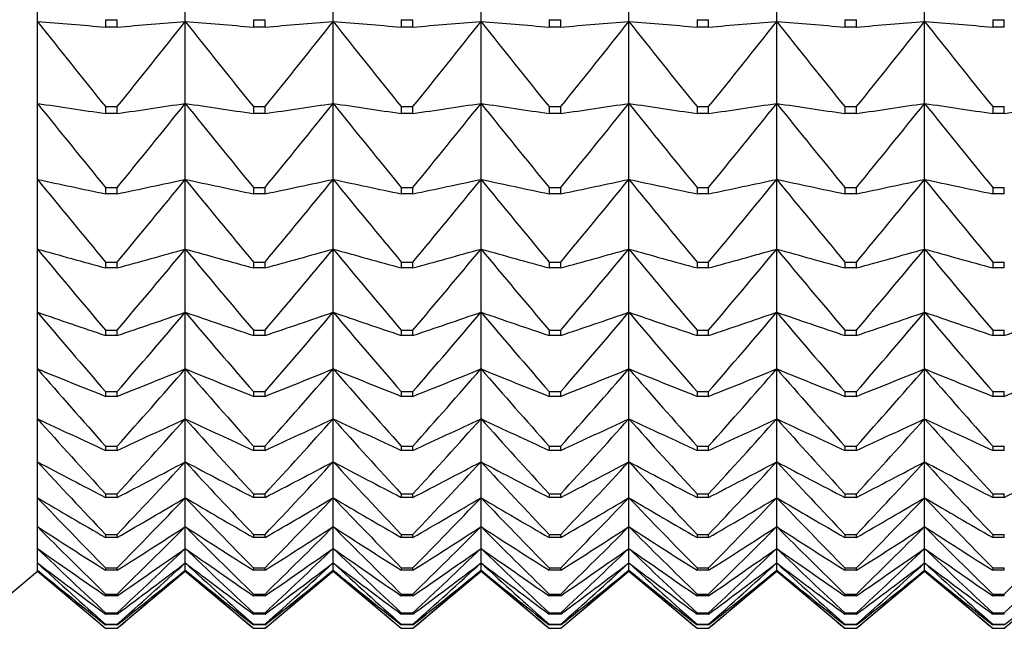
# Model space of a CAD drawing. Units: millimetres. Extents: x -18 to 856, y -35 to 1019.
# Drawn here: x 12 to 20, y 153 to 158 of the extents above; entities that cross this region are included whole.
import ezdxf

# ---------------------------------------------------------------- set-up
doc = ezdxf.new("R2010")
doc.units = ezdxf.units.MM
doc.layers.add('Default', color=7, linetype='Continuous')
doc.layers.add('DV3_Default', color=7, linetype='Continuous')

# ---------------------------------------------------------------- blocks, each defined once
blk = doc.blocks.new('SE2')
at = {"layer": 'DV3_Default', "color": 7}
for p, q in [((12.3504, 157.7649), (12.3504, 158.4184)), ((13.4504, 157.7649), (13.4504, 158.4184)), ((14.5504, 157.7649), (14.5504, 158.4184)), ((15.6504, 157.7649), (15.6504, 158.4184)), ((16.7504, 157.7649), (16.7504, 158.4184)), ((17.8504, 157.7649), (17.8504, 158.4184)), ((18.9504, 157.7649), (18.9504, 158.4184)), ((12.3504, 157.1549), (12.3504, 157.7649)), ((12.8573, 157.7773), (12.9434, 157.7773)), ((12.8573, 157.7773), (12.8573, 157.7226)), ((12.9434, 157.7226), (12.8573, 157.7226)), ((12.9434, 157.7226), (12.9434, 157.7773)), ((13.4504, 157.1549), (13.4504, 157.7649)), ((13.9573, 157.7773), (14.0434, 157.7773)), ((13.9573, 157.7773), (13.9573, 157.7226)), ((14.0434, 157.7226), (13.9573, 157.7226)), ((14.0434, 157.7226), (14.0434, 157.7773)), ((14.5504, 157.1549), (14.5504, 157.7649)), ((15.0573, 157.7773), (15.1434, 157.7773)), ((15.0573, 157.7773), (15.0573, 157.7226)), ((15.1434, 157.7226), (15.0573, 157.7226)), ((15.1434, 157.7226), (15.1434, 157.7773)), ((15.6504, 157.1549), (15.6504, 157.7649)), ((16.1573, 157.7773), (16.2434, 157.7773)), ((16.1573, 157.7773), (16.1573, 157.7226)), ((16.2434, 157.7226), (16.1573, 157.7226)), ((16.2434, 157.7226), (16.2434, 157.7773)), ((16.7504, 157.1549), (16.7504, 157.7649)), ((17.2573, 157.7773), (17.3434, 157.7773)), ((17.2573, 157.7773), (17.2573, 157.7226)), ((17.3434, 157.7226), (17.2573, 157.7226)), ((17.3434, 157.7226), (17.3434, 157.7773)), ((17.8504, 157.1549), (17.8504, 157.7649)), ((18.3573, 157.7773), (18.4434, 157.7773)), ((18.3573, 157.7773), (18.3573, 157.7226)), ((18.4434, 157.7226), (18.3573, 157.7226)), ((18.4434, 157.7226), (18.4434, 157.7773)), ((18.9504, 157.1549), (18.9504, 157.7649)), ((19.4573, 157.7773), (19.5434, 157.7773)), ((19.4573, 157.7773), (19.4573, 157.7226)), ((19.5434, 157.7226), (19.4573, 157.7226)), ((19.5434, 157.7226), (19.5434, 157.7773)), ((12.3504, 156.5901), (12.3504, 157.1549)), ((12.8573, 157.1308), (12.9434, 157.1308)), ((12.8573, 157.1308), (12.8573, 157.0797)), ((12.9434, 157.0797), (12.9434, 157.1308)), ((13.4504, 156.5901), (13.4504, 157.1549)), ((13.9573, 157.1308), (14.0434, 157.1308)), ((13.9573, 157.1308), (13.9573, 157.0797)), ((14.0434, 157.0797), (14.0434, 157.1308)), ((14.5504, 156.5901), (14.5504, 157.1549)), ((15.0573, 157.1308), (15.1434, 157.1308)), ((15.0573, 157.1308), (15.0573, 157.0797)), ((15.1434, 157.0797), (15.1434, 157.1308)), ((15.6504, 156.5901), (15.6504, 157.1549)), ((16.1573, 157.1308), (16.2434, 157.1308)), ((16.1573, 157.1308), (16.1573, 157.0797)), ((16.2434, 157.0797), (16.2434, 157.1308)), ((16.7504, 156.5901), (16.7504, 157.1549)), ((17.2573, 157.1308), (17.3434, 157.1308)), ((17.2573, 157.1308), (17.2573, 157.0797)), ((17.3434, 157.0797), (17.3434, 157.1308)), ((17.8504, 156.5901), (17.8504, 157.1549)), ((18.3573, 157.1308), (18.4434, 157.1308)), ((18.3573, 157.1308), (18.3573, 157.0797)), ((18.4434, 157.0797), (18.4434, 157.1308)), ((18.9504, 156.5901), (18.9504, 157.1549)), ((19.4573, 157.1308), (19.5434, 157.1308)), ((19.4573, 157.1308), (19.4573, 157.0797)), ((19.5434, 157.0797), (19.5434, 157.1308)), ((12.9434, 157.0797), (12.8573, 157.0797)), ((14.0434, 157.0797), (13.9573, 157.0797)), ((15.1434, 157.0797), (15.0573, 157.0797)), ((16.2434, 157.0797), (16.1573, 157.0797)), ((17.3434, 157.0797), (17.2573, 157.0797)), ((18.4434, 157.0797), (18.3573, 157.0797)), ((19.5434, 157.0797), (19.4573, 157.0797)), ((12.3504, 156.0719), (12.3504, 156.5901)), ((13.4504, 156.0719), (13.4504, 156.5901)), ((14.5504, 156.0719), (14.5504, 156.5901)), ((15.6504, 156.0719), (15.6504, 156.5901)), ((16.7504, 156.0719), (16.7504, 156.5901)), ((17.8504, 156.0719), (17.8504, 156.5901)), ((18.9504, 156.0719), (18.9504, 156.5901)), ((12.8573, 156.5294), (12.9434, 156.5294)), ((12.8573, 156.5294), (12.8573, 156.4822)), ((12.9434, 156.4822), (12.8573, 156.4822)), ((12.9434, 156.4822), (12.9434, 156.5294)), ((13.9573, 156.5294), (14.0434, 156.5294)), ((13.9573, 156.5294), (13.9573, 156.4822)), ((14.0434, 156.4822), (13.9573, 156.4822)), ((14.0434, 156.4822), (14.0434, 156.5294)), ((15.0573, 156.5294), (15.1434, 156.5294)), ((15.0573, 156.5294), (15.0573, 156.4822)), ((15.1434, 156.4822), (15.0573, 156.4822)), ((15.1434, 156.4822), (15.1434, 156.5294)), ((16.1573, 156.5294), (16.2434, 156.5294)), ((16.1573, 156.5294), (16.1573, 156.4822)), ((16.2434, 156.4822), (16.1573, 156.4822)), ((16.2434, 156.4822), (16.2434, 156.5294)), ((17.2573, 156.5294), (17.3434, 156.5294)), ((17.2573, 156.5294), (17.2573, 156.4822)), ((17.3434, 156.4822), (17.2573, 156.4822)), ((17.3434, 156.4822), (17.3434, 156.5294)), ((18.3573, 156.5294), (18.4434, 156.5294)), ((18.3573, 156.5294), (18.3573, 156.4822)), ((18.4434, 156.4822), (18.3573, 156.4822)), ((18.4434, 156.4822), (18.4434, 156.5294)), ((19.4573, 156.5294), (19.5434, 156.5294)), ((19.4573, 156.5294), (19.4573, 156.4822)), ((19.5434, 156.4822), (19.4573, 156.4822)), ((19.5434, 156.4822), (19.5434, 156.5294)), ((12.3504, 155.6017), (12.3504, 156.0719)), ((13.4504, 155.6017), (13.4504, 156.0719)), ((14.5504, 155.6017), (14.5504, 156.0719)), ((15.6504, 155.6017), (15.6504, 156.0719)), ((16.7504, 155.6017), (16.7504, 156.0719)), ((17.8504, 155.6017), (17.8504, 156.0719)), ((18.9504, 155.6017), (18.9504, 156.0719)), ((12.8573, 155.9749), (12.9434, 155.9749)), ((12.8573, 155.9749), (12.8573, 155.9315)), ((12.9434, 155.9315), (12.9434, 155.9749)), ((13.9573, 155.9749), (14.0434, 155.9749)), ((13.9573, 155.9749), (13.9573, 155.9315)), ((14.0434, 155.9315), (14.0434, 155.9749)), ((15.0573, 155.9749), (15.1434, 155.9749)), ((15.0573, 155.9749), (15.0573, 155.9315)), ((15.1434, 155.9315), (15.1434, 155.9749)), ((16.1573, 155.9749), (16.2434, 155.9749)), ((16.1573, 155.9749), (16.1573, 155.9315)), ((16.2434, 155.9315), (16.2434, 155.9749)), ((17.2573, 155.9749), (17.3434, 155.9749)), ((17.2573, 155.9749), (17.2573, 155.9315)), ((17.3434, 155.9315), (17.3434, 155.9749)), ((18.3573, 155.9749), (18.4434, 155.9749)), ((18.3573, 155.9749), (18.3573, 155.9315)), ((18.4434, 155.9315), (18.4434, 155.9749)), ((19.4573, 155.9749), (19.5434, 155.9749)), ((19.4573, 155.9749), (19.4573, 155.9315)), ((19.5434, 155.9315), (19.5434, 155.9749)), ((12.9434, 155.9315), (12.8573, 155.9315)), ((14.0434, 155.9315), (13.9573, 155.9315)), ((15.1434, 155.9315), (15.0573, 155.9315)), ((16.2434, 155.9315), (16.1573, 155.9315)), ((17.3434, 155.9315), (17.2573, 155.9315)), ((18.4434, 155.9315), (18.3573, 155.9315)), ((19.5434, 155.9315), (19.4573, 155.9315)), ((12.3504, 155.1806), (12.3504, 155.6017)), ((13.4504, 155.1806), (13.4504, 155.6017)), ((14.5504, 155.1806), (14.5504, 155.6017)), ((15.6504, 155.1806), (15.6504, 155.6017)), ((16.7504, 155.1806), (16.7504, 155.6017)), ((17.8504, 155.1806), (17.8504, 155.6017)), ((18.9504, 155.1806), (18.9504, 155.6017)), ((12.8573, 155.4685), (12.9434, 155.4685)), ((12.8573, 155.4685), (12.8573, 155.4292)), ((12.9434, 155.4292), (12.9434, 155.4685)), ((13.9573, 155.4685), (14.0434, 155.4685)), ((13.9573, 155.4685), (13.9573, 155.4292)), ((14.0434, 155.4292), (14.0434, 155.4685)), ((15.0573, 155.4685), (15.1434, 155.4685)), ((15.0573, 155.4685), (15.0573, 155.4292)), ((15.1434, 155.4292), (15.1434, 155.4685)), ((16.1573, 155.4685), (16.2434, 155.4685)), ((16.1573, 155.4685), (16.1573, 155.4292)), ((16.2434, 155.4292), (16.2434, 155.4685)), ((17.2573, 155.4685), (17.3434, 155.4685)), ((17.2573, 155.4685), (17.2573, 155.4292)), ((17.3434, 155.4292), (17.3434, 155.4685)), ((18.3573, 155.4685), (18.4434, 155.4685)), ((18.3573, 155.4685), (18.3573, 155.4292)), ((18.4434, 155.4292), (18.4434, 155.4685)), ((19.4573, 155.4685), (19.5434, 155.4685)), ((19.4573, 155.4685), (19.4573, 155.4292)), ((19.5434, 155.4292), (19.5434, 155.4685)), ((12.9434, 155.4292), (12.8573, 155.4292)), ((14.0434, 155.4292), (13.9573, 155.4292)), ((15.1434, 155.4292), (15.0573, 155.4292)), ((16.2434, 155.4292), (16.1573, 155.4292)), ((17.3434, 155.4292), (17.2573, 155.4292)), ((18.4434, 155.4292), (18.3573, 155.4292)), ((19.5434, 155.4292), (19.4573, 155.4292)), ((12.3504, 154.8098), (12.3504, 155.1806)), ((13.4504, 154.8098), (13.4504, 155.1806)), ((14.5504, 154.8098), (14.5504, 155.1806)), ((15.6504, 154.8098), (15.6504, 155.1806)), ((16.7504, 154.8098), (16.7504, 155.1806)), ((17.8504, 154.8098), (17.8504, 155.1806)), ((18.9504, 154.8098), (18.9504, 155.1806)), ((12.8573, 155.0117), (12.9434, 155.0117)), ((12.8573, 155.0117), (12.8573, 154.9765)), ((12.9434, 154.9765), (12.9434, 155.0117)), ((13.9573, 155.0117), (14.0434, 155.0117)), ((13.9573, 155.0117), (13.9573, 154.9765)), ((14.0434, 154.9765), (14.0434, 155.0117)), ((15.0573, 155.0117), (15.1434, 155.0117)), ((15.0573, 155.0117), (15.0573, 154.9765)), ((15.1434, 154.9765), (15.1434, 155.0117)), ((16.1573, 155.0117), (16.2434, 155.0117)), ((16.1573, 155.0117), (16.1573, 154.9765)), ((16.2434, 154.9765), (16.2434, 155.0117)), ((17.2573, 155.0117), (17.3434, 155.0117)), ((17.2573, 155.0117), (17.2573, 154.9765)), ((17.3434, 154.9765), (17.3434, 155.0117)), ((18.3573, 155.0117), (18.4434, 155.0117)), ((18.3573, 155.0117), (18.3573, 154.9765)), ((18.4434, 154.9765), (18.4434, 155.0117)), ((19.4573, 155.0117), (19.5434, 155.0117)), ((19.4573, 155.0117), (19.4573, 154.9765)), ((19.5434, 154.9765), (19.5434, 155.0117)), ((12.9434, 154.9765), (12.8573, 154.9765)), ((14.0434, 154.9765), (13.9573, 154.9765)), ((15.1434, 154.9765), (15.0573, 154.9765)), ((16.2434, 154.9765), (16.1573, 154.9765)), ((17.3434, 154.9765), (17.2573, 154.9765)), ((18.4434, 154.9765), (18.3573, 154.9765)), ((19.5434, 154.9765), (19.4573, 154.9765)), ((12.3504, 154.4901), (12.3504, 154.8098)), ((13.4504, 154.4901), (13.4504, 154.8098)), ((14.5504, 154.4901), (14.5504, 154.8098)), ((15.6504, 154.4901), (15.6504, 154.8098)), ((16.7504, 154.4901), (16.7504, 154.8098)), ((17.8504, 154.4901), (17.8504, 154.8098)), ((18.9504, 154.4901), (18.9504, 154.8098)), ((12.8573, 154.6055), (12.9434, 154.6055)), ((12.8573, 154.6055), (12.8573, 154.5745)), ((12.9434, 154.5745), (12.8573, 154.5745)), ((12.9434, 154.5745), (12.9434, 154.6055)), ((13.9573, 154.6055), (14.0434, 154.6055)), ((13.9573, 154.6055), (13.9573, 154.5745)), ((14.0434, 154.5745), (13.9573, 154.5745)), ((14.0434, 154.5745), (14.0434, 154.6055)), ((15.0573, 154.6055), (15.1434, 154.6055)), ((15.0573, 154.6055), (15.0573, 154.5745)), ((15.1434, 154.5745), (15.0573, 154.5745)), ((15.1434, 154.5745), (15.1434, 154.6055)), ((16.1573, 154.6055), (16.2434, 154.6055)), ((16.1573, 154.6055), (16.1573, 154.5745)), ((16.2434, 154.5745), (16.1573, 154.5745)), ((16.2434, 154.5745), (16.2434, 154.6055)), ((17.2573, 154.6055), (17.3434, 154.6055)), ((17.2573, 154.6055), (17.2573, 154.5745)), ((17.3434, 154.5745), (17.2573, 154.5745)), ((17.3434, 154.5745), (17.3434, 154.6055)), ((18.3573, 154.6055), (18.4434, 154.6055)), ((18.3573, 154.6055), (18.3573, 154.5745)), ((18.4434, 154.5745), (18.3573, 154.5745)), ((18.4434, 154.5745), (18.4434, 154.6055)), ((19.4573, 154.6055), (19.5434, 154.6055)), ((19.4573, 154.6055), (19.4573, 154.5745)), ((19.5434, 154.5745), (19.4573, 154.5745)), ((19.5434, 154.5745), (19.5434, 154.6055)), ((12.3504, 154.2225), (12.3504, 154.4901)), ((13.4504, 154.2225), (13.4504, 154.4901)), ((14.5504, 154.2225), (14.5504, 154.4901)), ((15.6504, 154.2225), (15.6504, 154.4901)), ((16.7504, 154.2225), (16.7504, 154.4901)), ((17.8504, 154.2225), (17.8504, 154.4901)), ((18.9504, 154.2225), (18.9504, 154.4901)), ((12.3504, 154.0075), (12.3504, 154.2225)), ((12.8573, 154.251), (12.9434, 154.251)), ((12.8573, 154.251), (12.8573, 154.2243)), ((12.9434, 154.2243), (12.8573, 154.2243)), ((12.9434, 154.2243), (12.9434, 154.251)), ((13.4504, 154.0075), (13.4504, 154.2225)), ((13.9573, 154.251), (14.0434, 154.251)), ((13.9573, 154.251), (13.9573, 154.2243)), ((14.0434, 154.2243), (13.9573, 154.2243)), ((14.0434, 154.2243), (14.0434, 154.251)), ((14.5504, 154.0075), (14.5504, 154.2225)), ((15.0573, 154.251), (15.1434, 154.251)), ((15.0573, 154.251), (15.0573, 154.2243)), ((15.1434, 154.2243), (15.0573, 154.2243)), ((15.1434, 154.2243), (15.1434, 154.251)), ((15.6504, 154.0075), (15.6504, 154.2225)), ((16.1573, 154.251), (16.2434, 154.251)), ((16.1573, 154.251), (16.1573, 154.2243)), ((16.2434, 154.2243), (16.1573, 154.2243)), ((16.2434, 154.2243), (16.2434, 154.251)), ((16.7504, 154.0075), (16.7504, 154.2225)), ((17.2573, 154.251), (17.3434, 154.251)), ((17.2573, 154.251), (17.2573, 154.2243)), ((17.3434, 154.2243), (17.2573, 154.2243)), ((17.3434, 154.2243), (17.3434, 154.251)), ((17.8504, 154.0075), (17.8504, 154.2225)), ((18.3573, 154.251), (18.4434, 154.251)), ((18.3573, 154.251), (18.3573, 154.2243)), ((18.4434, 154.2243), (18.3573, 154.2243)), ((18.4434, 154.2243), (18.4434, 154.251)), ((18.9504, 154.0075), (18.9504, 154.2225)), ((19.4573, 154.251), (19.5434, 154.251)), ((19.4573, 154.251), (19.4573, 154.2243)), ((19.5434, 154.2243), (19.4573, 154.2243)), ((19.5434, 154.2243), (19.5434, 154.251)), ((12.3504, 153.8459), (12.3504, 154.0075)), ((13.4504, 153.8459), (13.4504, 154.0075)), ((14.5504, 153.8459), (14.5504, 154.0075)), ((15.6504, 153.8459), (15.6504, 154.0075)), ((16.7504, 153.8459), (16.7504, 154.0075)), ((17.8504, 153.8459), (17.8504, 154.0075)), ((18.9504, 153.8459), (18.9504, 154.0075)), ((12.8573, 153.9492), (12.9434, 153.9492)), ((12.8573, 153.9492), (12.8573, 153.9268)), ((12.9434, 153.9268), (12.8573, 153.9268)), ((12.9434, 153.9268), (12.9434, 153.9492)), ((13.9573, 153.9492), (14.0434, 153.9492)), ((13.9573, 153.9492), (13.9573, 153.9268)), ((14.0434, 153.9268), (13.9573, 153.9268)), ((14.0434, 153.9268), (14.0434, 153.9492)), ((15.0573, 153.9492), (15.1434, 153.9492)), ((15.0573, 153.9492), (15.0573, 153.9268)), ((15.1434, 153.9268), (15.0573, 153.9268)), ((15.1434, 153.9268), (15.1434, 153.9492)), ((16.1573, 153.9492), (16.2434, 153.9492)), ((16.1573, 153.9492), (16.1573, 153.9268)), ((16.2434, 153.9268), (16.1573, 153.9268)), ((16.2434, 153.9268), (16.2434, 153.9492)), ((17.2573, 153.9492), (17.3434, 153.9492)), ((17.2573, 153.9492), (17.2573, 153.9268)), ((17.3434, 153.9268), (17.2573, 153.9268)), ((17.3434, 153.9268), (17.3434, 153.9492)), ((18.3573, 153.9492), (18.4434, 153.9492)), ((18.3573, 153.9492), (18.3573, 153.9268)), ((18.4434, 153.9268), (18.3573, 153.9268)), ((18.4434, 153.9268), (18.4434, 153.9492)), ((19.4573, 153.9492), (19.5434, 153.9492)), ((19.4573, 153.9492), (19.4573, 153.9268)), ((19.5434, 153.9268), (19.4573, 153.9268)), ((19.5434, 153.9268), (19.5434, 153.9492)), ((12.3504, 153.7378), (12.3504, 153.8459)), ((13.4504, 153.7378), (13.4504, 153.8459)), ((14.5504, 153.7378), (14.5504, 153.8459)), ((15.6504, 153.7378), (15.6504, 153.8459)), ((16.7504, 153.7378), (16.7504, 153.8459)), ((17.8504, 153.7378), (17.8504, 153.8459)), ((18.9504, 153.7378), (18.9504, 153.8459)), ((12.3504, 153.6837), (12.3504, 153.7378)), ((12.3504, 153.677), (12.3504, 153.6837)), ((12.8573, 153.7008), (12.9434, 153.7008)), ((12.8573, 153.7008), (12.8573, 153.6828)), ((12.9434, 153.6828), (12.8573, 153.6828)), ((12.9434, 153.6828), (12.9434, 153.7008)), ((13.4504, 153.6837), (13.4504, 153.7378)), ((13.4504, 153.677), (13.4504, 153.6837)), ((13.9573, 153.7008), (14.0434, 153.7008)), ((13.9573, 153.7008), (13.9573, 153.6828)), ((14.0434, 153.6828), (13.9573, 153.6828)), ((14.0434, 153.6828), (14.0434, 153.7008)), ((14.5504, 153.6837), (14.5504, 153.7378)), ((14.5504, 153.677), (14.5504, 153.6837)), ((15.0573, 153.7008), (15.1434, 153.7008)), ((15.0573, 153.7008), (15.0573, 153.6828)), ((15.1434, 153.6828), (15.0573, 153.6828)), ((15.1434, 153.6828), (15.1434, 153.7008)), ((15.6504, 153.6837), (15.6504, 153.7378)), ((15.6504, 153.677), (15.6504, 153.6837)), ((16.1573, 153.7008), (16.2434, 153.7008)), ((16.1573, 153.7008), (16.1573, 153.6828)), ((16.2434, 153.6828), (16.1573, 153.6828)), ((16.2434, 153.6828), (16.2434, 153.7008)), ((16.7504, 153.6837), (16.7504, 153.7378)), ((16.7504, 153.677), (16.7504, 153.6837)), ((17.2573, 153.7008), (17.3434, 153.7008)), ((17.2573, 153.7008), (17.2573, 153.6828)), ((17.3434, 153.6828), (17.2573, 153.6828)), ((17.3434, 153.6828), (17.3434, 153.7008)), ((17.8504, 153.6837), (17.8504, 153.7378)), ((17.8504, 153.677), (17.8504, 153.6837)), ((18.3573, 153.7008), (18.4434, 153.7008)), ((18.3573, 153.7008), (18.3573, 153.6828)), ((18.4434, 153.6828), (18.3573, 153.6828)), ((18.4434, 153.6828), (18.4434, 153.7008)), ((18.9504, 153.6837), (18.9504, 153.7378)), ((18.9504, 153.677), (18.9504, 153.6837)), ((19.4573, 153.7008), (19.5434, 153.7008)), ((19.4573, 153.7008), (19.4573, 153.6828)), ((19.5434, 153.6828), (19.4573, 153.6828)), ((19.5434, 153.6828), (19.5434, 153.7008)), ((11.8434, 153.2516), (12.3504, 153.677)), ((12.3504, 153.677), (12.8573, 153.2516)), ((12.9434, 153.2516), (13.4504, 153.677)), ((13.4504, 153.677), (13.9573, 153.2516)), ((14.0434, 153.2516), (14.5504, 153.677)), ((14.5504, 153.677), (15.0573, 153.2516)), ((15.1434, 153.2516), (15.6504, 153.677)), ((15.6504, 153.677), (16.1573, 153.2516)), ((16.2434, 153.2516), (16.7504, 153.677)), ((16.7504, 153.677), (17.2573, 153.2516)), ((17.3434, 153.2516), (17.8504, 153.677)), ((17.8504, 153.677), (18.3573, 153.2516)), ((18.4434, 153.2516), (18.9504, 153.677)), ((18.9504, 153.677), (19.4573, 153.2516)), ((19.5434, 153.2516), (20.0504, 153.677)), ((12.8573, 153.5064), (12.9434, 153.5064)), ((12.8573, 153.5064), (12.8573, 153.4928)), ((12.9434, 153.4928), (12.8573, 153.4928)), ((12.9434, 153.4928), (12.9434, 153.5064)), ((13.9573, 153.5064), (14.0434, 153.5064)), ((13.9573, 153.5064), (13.9573, 153.4928)), ((14.0434, 153.4928), (13.9573, 153.4928)), ((14.0434, 153.4928), (14.0434, 153.5064)), ((15.0573, 153.5064), (15.1434, 153.5064)), ((15.0573, 153.5064), (15.0573, 153.4928)), ((15.1434, 153.4928), (15.0573, 153.4928)), ((15.1434, 153.4928), (15.1434, 153.5064)), ((16.1573, 153.5064), (16.2434, 153.5064)), ((16.1573, 153.5064), (16.1573, 153.4928)), ((16.2434, 153.4928), (16.1573, 153.4928)), ((16.2434, 153.4928), (16.2434, 153.5064)), ((17.2573, 153.5064), (17.3434, 153.5064)), ((17.2573, 153.5064), (17.2573, 153.4928)), ((17.3434, 153.4928), (17.2573, 153.4928)), ((17.3434, 153.4928), (17.3434, 153.5064)), ((18.3573, 153.5064), (18.4434, 153.5064)), ((18.3573, 153.5064), (18.3573, 153.4928)), ((18.4434, 153.4928), (18.3573, 153.4928)), ((18.4434, 153.4928), (18.4434, 153.5064)), ((19.4573, 153.5064), (19.5434, 153.5064)), ((19.4573, 153.5064), (19.4573, 153.4928)), ((19.5434, 153.4928), (19.4573, 153.4928)), ((19.5434, 153.4928), (19.5434, 153.5064)), ((12.8573, 153.3665), (12.9434, 153.3665)), ((12.8573, 153.3665), (12.8573, 153.3575)), ((12.9434, 153.3575), (12.8573, 153.3575)), ((12.9434, 153.3575), (12.9434, 153.3665)), ((13.9573, 153.3665), (14.0434, 153.3665)), ((13.9573, 153.3665), (13.9573, 153.3575)), ((14.0434, 153.3575), (13.9573, 153.3575)), ((14.0434, 153.3575), (14.0434, 153.3665)), ((15.0573, 153.3665), (15.1434, 153.3665)), ((15.0573, 153.3665), (15.0573, 153.3575)), ((15.1434, 153.3575), (15.0573, 153.3575)), ((15.1434, 153.3575), (15.1434, 153.3665)), ((16.1573, 153.3665), (16.2434, 153.3665)), ((16.1573, 153.3665), (16.1573, 153.3575)), ((16.2434, 153.3575), (16.1573, 153.3575)), ((16.2434, 153.3575), (16.2434, 153.3665)), ((17.2573, 153.3665), (17.3434, 153.3665)), ((17.2573, 153.3665), (17.2573, 153.3575)), ((17.3434, 153.3575), (17.2573, 153.3575)), ((17.3434, 153.3575), (17.3434, 153.3665)), ((18.3573, 153.3665), (18.4434, 153.3665)), ((18.3573, 153.3665), (18.3573, 153.3575)), ((18.4434, 153.3575), (18.3573, 153.3575)), ((18.4434, 153.3575), (18.4434, 153.3665)), ((19.4573, 153.3665), (19.5434, 153.3665)), ((19.4573, 153.3665), (19.4573, 153.3575)), ((19.5434, 153.3575), (19.4573, 153.3575)), ((19.5434, 153.3575), (19.5434, 153.3665)), ((12.8573, 153.2815), (12.9434, 153.2815)), ((12.8573, 153.2815), (12.8573, 153.277)), ((12.9434, 153.277), (12.8573, 153.277)), ((12.8573, 153.2517), (12.9434, 153.2517)), ((12.8573, 153.2517), (12.8573, 153.2516)), ((12.8573, 153.2516), (12.9434, 153.2516)), ((12.9434, 153.277), (12.9434, 153.2815)), ((12.9434, 153.2516), (12.9434, 153.2517)), ((13.9573, 153.2815), (14.0434, 153.2815)), ((13.9573, 153.2815), (13.9573, 153.277)), ((14.0434, 153.277), (13.9573, 153.277)), ((13.9573, 153.2517), (14.0434, 153.2517)), ((13.9573, 153.2517), (13.9573, 153.2516)), ((13.9573, 153.2516), (14.0434, 153.2516)), ((14.0434, 153.277), (14.0434, 153.2815)), ((14.0434, 153.2516), (14.0434, 153.2517)), ((15.0573, 153.2815), (15.1434, 153.2815)), ((15.0573, 153.2815), (15.0573, 153.277)), ((15.1434, 153.277), (15.0573, 153.277)), ((15.0573, 153.2517), (15.1434, 153.2517)), ((15.0573, 153.2517), (15.0573, 153.2516)), ((15.0573, 153.2516), (15.1434, 153.2516)), ((15.1434, 153.277), (15.1434, 153.2815)), ((15.1434, 153.2516), (15.1434, 153.2517)), ((16.1573, 153.2815), (16.2434, 153.2815)), ((16.1573, 153.2815), (16.1573, 153.277)), ((16.2434, 153.277), (16.1573, 153.277)), ((16.1573, 153.2517), (16.2434, 153.2517)), ((16.1573, 153.2517), (16.1573, 153.2516)), ((16.1573, 153.2516), (16.2434, 153.2516)), ((16.2434, 153.277), (16.2434, 153.2815)), ((16.2434, 153.2516), (16.2434, 153.2517)), ((17.2573, 153.2815), (17.3434, 153.2815)), ((17.2573, 153.2815), (17.2573, 153.277)), ((17.3434, 153.277), (17.2573, 153.277)), ((17.2573, 153.2517), (17.3434, 153.2517)), ((17.2573, 153.2517), (17.2573, 153.2516)), ((17.2573, 153.2516), (17.3434, 153.2516)), ((17.3434, 153.277), (17.3434, 153.2815)), ((17.3434, 153.2516), (17.3434, 153.2517)), ((18.3573, 153.2815), (18.4434, 153.2815)), ((18.3573, 153.2815), (18.3573, 153.277)), ((18.4434, 153.277), (18.3573, 153.277)), ((18.3573, 153.2517), (18.4434, 153.2517)), ((18.3573, 153.2517), (18.3573, 153.2516)), ((18.3573, 153.2516), (18.4434, 153.2516)), ((18.4434, 153.277), (18.4434, 153.2815)), ((18.4434, 153.2516), (18.4434, 153.2517)), ((19.4573, 153.2815), (19.5434, 153.2815)), ((19.4573, 153.2815), (19.4573, 153.277)), ((19.5434, 153.277), (19.4573, 153.277)), ((19.4573, 153.2517), (19.5434, 153.2517)), ((19.4573, 153.2517), (19.4573, 153.2516)), ((19.4573, 153.2516), (19.5434, 153.2516)), ((19.5434, 153.277), (19.5434, 153.2815)), ((19.5434, 153.2516), (19.5434, 153.2517))]:
    blk.add_line(p, q, dxfattribs=at)
for centre, radius, start, end in [((60.6226, 195.8358), 61.4785, 218.261871, 219.018475), ((31.4555, 384.0371), 227.0774, 265.173716, 265.302067), ((-5.6548, 384.0371), 227.0774, 274.697933, 274.826284), ((-34.8218, 195.8358), 61.4785, 320.981525, 321.738129), ((61.7226, 195.8358), 61.4785, 218.261871, 219.018475), ((32.5555, 384.0371), 227.0774, 265.173716, 265.302067), ((-4.5548, 384.0371), 227.0774, 274.697933, 274.826284), ((-33.7218, 195.8358), 61.4785, 320.981525, 321.738129), ((62.8226, 195.8358), 61.4785, 218.261871, 219.018475), ((33.6555, 384.0371), 227.0774, 265.173716, 265.302067), ((-3.4548, 384.0371), 227.0774, 274.697933, 274.826284), ((-32.6218, 195.8358), 61.4785, 320.981525, 321.738129), ((63.9226, 195.8358), 61.4785, 218.261871, 219.018475), ((34.7555, 384.0371), 227.0774, 265.173716, 265.302067), ((-2.3548, 384.0371), 227.0774, 274.697933, 274.826284), ((-31.5218, 195.8358), 61.4785, 320.981525, 321.738129), ((65.0226, 195.8358), 61.4785, 218.261871, 219.018475), ((35.8555, 384.0371), 227.0774, 265.173716, 265.302067), ((-1.2548, 384.0371), 227.0774, 274.697933, 274.826284), ((-30.4218, 195.8358), 61.4785, 320.981525, 321.738129), ((66.1226, 195.8358), 61.4785, 218.261871, 219.018475), ((36.9555, 384.0371), 227.0774, 265.173716, 265.302067), ((-0.1548, 384.0371), 227.0774, 274.697933, 274.826284), ((-29.3218, 195.8358), 61.4785, 320.981525, 321.738129), ((67.2226, 195.8358), 61.4785, 218.261871, 219.018475), ((38.0555, 384.0371), 227.0774, 265.173716, 265.302067), ((59.8288, 195.1177), 60.7896, 218.645105, 219.403933), ((31.7372, 286.1557), 130.4495, 261.453275, 261.678363), ((-5.9365, 286.1557), 130.4495, 278.321637, 278.546725), ((-34.0281, 195.1177), 60.7896, 320.596067, 321.354895), ((60.9288, 195.1177), 60.7896, 218.645105, 219.403933), ((32.8372, 286.1557), 130.4495, 261.453275, 261.678363), ((-4.8365, 286.1557), 130.4495, 278.321637, 278.546725), ((-32.9281, 195.1177), 60.7896, 320.596067, 321.354895), ((62.0288, 195.1177), 60.7896, 218.645105, 219.403933), ((33.9372, 286.1557), 130.4495, 261.453275, 261.678363), ((-3.7365, 286.1557), 130.4495, 278.321637, 278.546725), ((-31.8281, 195.1177), 60.7896, 320.596067, 321.354895), ((63.1288, 195.1177), 60.7896, 218.645105, 219.403933), ((35.0372, 286.1557), 130.4495, 261.453275, 261.678363), ((-2.6365, 286.1557), 130.4495, 278.321637, 278.546725), ((-30.7281, 195.1177), 60.7896, 320.596067, 321.354895), ((64.2288, 195.1177), 60.7896, 218.645105, 219.403933), ((36.1372, 286.1557), 130.4495, 261.453275, 261.678363), ((-1.5365, 286.1557), 130.4495, 278.321637, 278.546725), ((-29.6281, 195.1177), 60.7896, 320.596067, 321.354895), ((65.3288, 195.1177), 60.7896, 218.645105, 219.403933), ((37.2372, 286.1557), 130.4495, 261.453275, 261.678363), ((-0.4365, 286.1557), 130.4495, 278.321637, 278.546725), ((-28.5281, 195.1177), 60.7896, 320.596067, 321.354895), ((66.4288, 195.1177), 60.7896, 218.645105, 219.403933), ((38.3372, 286.1557), 130.4495, 261.453275, 261.678363), ((0.6635, 286.1557), 130.4495, 278.321637, 278.546725), ((58.9019, 194.4322), 59.9922, 219.10794, 219.86927), ((32.174, 248.4724), 93.9964, 257.825045, 258.140969), ((-6.3733, 248.4724), 93.9964, 281.859031, 282.174955), ((-33.1011, 194.4322), 59.9922, 320.13073, 320.89206), ((60.0019, 194.4322), 59.9922, 219.10794, 219.86927), ((33.274, 248.4724), 93.9964, 257.825045, 258.140969), ((-5.2733, 248.4724), 93.9964, 281.859031, 282.174955), ((-32.0011, 194.4322), 59.9922, 320.13073, 320.89206), ((61.1019, 194.4322), 59.9922, 219.10794, 219.86927), ((34.374, 248.4724), 93.9964, 257.825045, 258.140969), ((-4.1733, 248.4724), 93.9964, 281.859031, 282.174955), ((-30.9011, 194.4322), 59.9922, 320.13073, 320.89206), ((62.2019, 194.4322), 59.9922, 219.10794, 219.86927), ((35.474, 248.4724), 93.9964, 257.825045, 258.140969), ((-3.0733, 248.4724), 93.9964, 281.859031, 282.174955), ((-29.8011, 194.4322), 59.9922, 320.13073, 320.89206), ((63.3019, 194.4322), 59.9922, 219.10794, 219.86927), ((36.574, 248.4724), 93.9964, 257.825045, 258.140969), ((-1.9733, 248.4724), 93.9964, 281.859031, 282.174955), ((-28.7011, 194.4322), 59.9922, 320.13073, 320.89206), ((64.4019, 194.4322), 59.9922, 219.10794, 219.86927), ((37.674, 248.4724), 93.9964, 257.825045, 258.140969), ((-0.8733, 248.4724), 93.9964, 281.859031, 282.174955), ((-27.6011, 194.4322), 59.9922, 320.13073, 320.89206), ((65.5019, 194.4322), 59.9922, 219.10794, 219.86927), ((38.774, 248.4724), 93.9964, 257.825045, 258.140969), ((57.8512, 193.7854), 59.0985, 219.653731, 220.417755), ((32.7613, 228.796), 75.5341, 254.322563, 254.721562), ((-6.9606, 228.796), 75.5341, 285.278438, 285.677437), ((-32.0505, 193.7854), 59.0985, 319.582245, 320.346269), ((58.9512, 193.7854), 59.0985, 219.653731, 220.417755), ((33.8613, 228.796), 75.5341, 254.322563, 254.721562), ((-5.8606, 228.796), 75.5341, 285.278438, 285.677437), ((-30.9505, 193.7854), 59.0985, 319.582245, 320.346269), ((60.0512, 193.7854), 59.0985, 219.653731, 220.417755), ((34.9613, 228.796), 75.5341, 254.322563, 254.721562), ((-4.7606, 228.796), 75.5341, 285.278438, 285.677437), ((-29.8505, 193.7854), 59.0985, 319.582245, 320.346269), ((61.1512, 193.7854), 59.0985, 219.653731, 220.417755), ((36.0613, 228.796), 75.5341, 254.322563, 254.721562), ((-3.6606, 228.796), 75.5341, 285.278438, 285.677437), ((-28.7505, 193.7854), 59.0985, 319.582245, 320.346269), ((62.2512, 193.7854), 59.0985, 219.653731, 220.417755), ((37.1613, 228.796), 75.5341, 254.322563, 254.721562), ((-2.5606, 228.796), 75.5341, 285.278438, 285.677437), ((-27.6505, 193.7854), 59.0985, 319.582245, 320.346269), ((63.3512, 193.7854), 59.0985, 219.653731, 220.417755), ((38.2613, 228.796), 75.5341, 254.322563, 254.721562), ((-1.4606, 228.796), 75.5341, 285.278438, 285.677437), ((-26.5505, 193.7854), 59.0985, 319.582245, 320.346269), ((64.4512, 193.7854), 59.0985, 219.653731, 220.417755), ((39.3613, 228.796), 75.5341, 254.322563, 254.721562), ((56.6876, 193.1843), 58.1227, 220.286446, 221.053244), ((33.4931, 216.9108), 64.8523, 250.972978, 251.446056), ((-7.6924, 216.9108), 64.8523, 288.553944, 289.027022), ((-30.8869, 193.1843), 58.1227, 318.946756, 319.713554), ((57.7876, 193.1843), 58.1227, 220.286446, 221.053244), ((34.5931, 216.9108), 64.8523, 250.972978, 251.446056), ((-6.5924, 216.9108), 64.8523, 288.553944, 289.027022), ((-29.7869, 193.1843), 58.1227, 318.946756, 319.713554), ((58.8876, 193.1843), 58.1227, 220.286446, 221.053244), ((35.6931, 216.9108), 64.8523, 250.972978, 251.446056), ((-5.4924, 216.9108), 64.8523, 288.553944, 289.027022), ((-28.6869, 193.1843), 58.1227, 318.946756, 319.713554), ((59.9876, 193.1843), 58.1227, 220.286446, 221.053244), ((36.7931, 216.9108), 64.8523, 250.972978, 251.446056), ((-4.3924, 216.9108), 64.8523, 288.553944, 289.027022), ((-27.5869, 193.1843), 58.1227, 318.946756, 319.713554), ((61.0876, 193.1843), 58.1227, 220.286446, 221.053244), ((37.8931, 216.9108), 64.8523, 250.972978, 251.446056), ((-3.2924, 216.9108), 64.8523, 288.553944, 289.027022), ((-26.4869, 193.1843), 58.1227, 318.946756, 319.713554), ((62.1876, 193.1843), 58.1227, 220.286446, 221.053244), ((38.9931, 216.9108), 64.8523, 250.972978, 251.446056), ((-2.1924, 216.9108), 64.8523, 288.553944, 289.027022), ((-25.3869, 193.1843), 58.1227, 318.946756, 319.713554), ((63.2876, 193.1843), 58.1227, 220.286446, 221.053244), ((40.0931, 216.9108), 64.8523, 250.972978, 251.446056), ((-1.0924, 216.9108), 64.8523, 288.553944, 289.027022), ((55.423, 192.6372), 57.081, 221.01069, 221.7802), ((34.362, 209.109), 58.2476, 247.796496, 248.334058), ((-8.5612, 209.109), 58.2476, 291.665942, 292.203504), ((-29.6223, 192.6372), 57.081, 318.2198, 318.98931), ((56.523, 192.6372), 57.081, 221.01069, 221.7802), ((35.462, 209.109), 58.2476, 247.796496, 248.334058), ((-7.4612, 209.109), 58.2476, 291.665942, 292.203504), ((-28.5223, 192.6372), 57.081, 318.2198, 318.98931), ((57.623, 192.6372), 57.081, 221.01069, 221.7802), ((36.562, 209.109), 58.2476, 247.796496, 248.334058), ((-6.3612, 209.109), 58.2476, 291.665942, 292.203504), ((-27.4223, 192.6372), 57.081, 318.2198, 318.98931), ((58.723, 192.6372), 57.081, 221.01069, 221.7802), ((37.662, 209.109), 58.2476, 247.796496, 248.334058), ((-5.2612, 209.109), 58.2476, 291.665942, 292.203504), ((-26.3223, 192.6372), 57.081, 318.2198, 318.98931), ((59.823, 192.6372), 57.081, 221.01069, 221.7802), ((38.762, 209.109), 58.2476, 247.796496, 248.334058), ((-4.1612, 209.109), 58.2476, 291.665942, 292.203504), ((-25.2223, 192.6372), 57.081, 318.2198, 318.98931), ((60.923, 192.6372), 57.081, 221.01069, 221.7802), ((39.862, 209.109), 58.2476, 247.796496, 248.334058), ((-3.0612, 209.109), 58.2476, 291.665942, 292.203504), ((-24.1223, 192.6372), 57.081, 318.2198, 318.98931), ((62.023, 192.6372), 57.081, 221.01069, 221.7802), ((40.962, 209.109), 58.2476, 247.796496, 248.334058), ((-1.9612, 209.109), 58.2476, 291.665942, 292.203504), ((54.0704, 192.1534), 55.992, 221.83175, 222.60374), ((35.3589, 203.7199), 54.0517, 244.80651, 245.39892), ((-9.5582, 203.7199), 54.0517, 294.60108, 295.19349), ((-28.2696, 192.1534), 55.992, 317.39626, 318.16825), ((55.1704, 192.1534), 55.992, 221.83175, 222.60374), ((36.4589, 203.7199), 54.0517, 244.80651, 245.39892), ((-8.4582, 203.7199), 54.0517, 294.60108, 295.19349), ((-27.1696, 192.1534), 55.992, 317.39626, 318.16825), ((56.2704, 192.1534), 55.992, 221.83175, 222.60374), ((37.5589, 203.7199), 54.0517, 244.80651, 245.39892), ((-7.3582, 203.7199), 54.0517, 294.60108, 295.19349), ((-26.0696, 192.1534), 55.992, 317.39626, 318.16825), ((57.3704, 192.1534), 55.992, 221.83175, 222.60374), ((38.6589, 203.7199), 54.0517, 244.80651, 245.39892), ((-6.2582, 203.7199), 54.0517, 294.60108, 295.19349), ((-24.9696, 192.1534), 55.992, 317.39626, 318.16825), ((58.4704, 192.1534), 55.992, 221.83175, 222.60374), ((39.7589, 203.7199), 54.0517, 244.80651, 245.39892), ((-5.1582, 203.7199), 54.0517, 294.60108, 295.19349), ((-23.8696, 192.1534), 55.992, 317.39626, 318.16825), ((59.5704, 192.1534), 55.992, 221.83175, 222.60374), ((40.8589, 203.7199), 54.0517, 244.80651, 245.39892), ((-4.0582, 203.7199), 54.0517, 294.60108, 295.19349), ((-22.7696, 192.1534), 55.992, 317.39626, 318.16825), ((60.6704, 192.1534), 55.992, 221.83175, 222.60374), ((41.9589, 203.7199), 54.0517, 244.80651, 245.39892), ((52.6436, 191.7441), 54.8763, 222.75559, 223.52961), ((36.4737, 199.8791), 51.4014, 242.01022, 242.64826), ((-10.673, 199.8791), 51.4014, 297.35174, 297.98978), ((-26.8429, 191.7441), 54.8763, 316.47039, 317.24441), ((53.7436, 191.7441), 54.8763, 222.75559, 223.52961), ((37.5737, 199.8791), 51.4014, 242.01022, 242.64826), ((-9.573, 199.8791), 51.4014, 297.35174, 297.98978), ((-25.7429, 191.7441), 54.8763, 316.47039, 317.24441), ((54.8436, 191.7441), 54.8763, 222.75559, 223.52961), ((38.6737, 199.8791), 51.4014, 242.01022, 242.64826), ((-8.473, 199.8791), 51.4014, 297.35174, 297.98978), ((-24.6429, 191.7441), 54.8763, 316.47039, 317.24441), ((55.9436, 191.7441), 54.8763, 222.75559, 223.52961), ((39.7737, 199.8791), 51.4014, 242.01022, 242.64826), ((-7.373, 199.8791), 51.4014, 297.35174, 297.98978), ((-23.5429, 191.7441), 54.8763, 316.47039, 317.24441), ((57.0436, 191.7441), 54.8763, 222.75559, 223.52961), ((40.8737, 199.8791), 51.4014, 242.01022, 242.64826), ((-6.273, 199.8791), 51.4014, 297.35174, 297.98978), ((-22.4429, 191.7441), 54.8763, 316.47039, 317.24441), ((58.1436, 191.7441), 54.8763, 222.75559, 223.52961), ((41.9737, 199.8791), 51.4014, 242.01022, 242.64826), ((-5.173, 199.8791), 51.4014, 297.35174, 297.98978), ((-21.3429, 191.7441), 54.8763, 316.47039, 317.24441), ((59.2436, 191.7441), 54.8763, 222.75559, 223.52961), ((43.0737, 199.8791), 51.4014, 242.01022, 242.64826), ((-4.073, 199.8791), 51.4014, 297.35174, 297.98978), ((51.1574, 191.4226), 53.7572, 223.78889, 224.56422), ((37.695, 197.0943), 49.8031, 239.4096, 240.08475), ((-11.8943, 197.0943), 49.8031, 299.91525, 300.5904), ((-25.3567, 191.4226), 53.7572, 315.43578, 316.21111), ((52.2574, 191.4226), 53.7572, 223.78889, 224.56422), ((38.795, 197.0943), 49.8031, 239.4096, 240.08475), ((-10.7943, 197.0943), 49.8031, 299.91525, 300.5904), ((-24.2567, 191.4226), 53.7572, 315.43578, 316.21111), ((53.3574, 191.4226), 53.7572, 223.78889, 224.56422), ((39.895, 197.0943), 49.8031, 239.4096, 240.08475), ((-9.6943, 197.0943), 49.8031, 299.91525, 300.5904), ((-23.1567, 191.4226), 53.7572, 315.43578, 316.21111), ((54.4574, 191.4226), 53.7572, 223.78889, 224.56422), ((40.995, 197.0943), 49.8031, 239.4096, 240.08475), ((-8.5943, 197.0943), 49.8031, 299.91525, 300.5904), ((-22.0567, 191.4226), 53.7572, 315.43578, 316.21111), ((55.5574, 191.4226), 53.7572, 223.78889, 224.56422), ((42.095, 197.0943), 49.8031, 239.4096, 240.08475), ((-7.4943, 197.0943), 49.8031, 299.91525, 300.5904), ((-20.9567, 191.4226), 53.7572, 315.43578, 316.21111), ((56.6574, 191.4226), 53.7572, 223.78889, 224.56422), ((43.195, 197.0943), 49.8031, 239.4096, 240.08475), ((-6.3943, 197.0943), 49.8031, 299.91525, 300.5904), ((-19.8567, 191.4226), 53.7572, 315.43578, 316.21111), ((57.7574, 191.4226), 53.7572, 223.78889, 224.56422), ((44.295, 197.0943), 49.8031, 239.4096, 240.08475), ((49.6269, 191.2049), 52.661, 224.93904, 225.71463), ((39.0102, 195.0638), 48.9527, 237.00244, 237.70709), ((-13.2094, 195.0638), 48.9527, 302.29291, 302.99756), ((-23.8262, 191.2049), 52.661, 314.28537, 315.06096), ((50.7269, 191.2049), 52.661, 224.93904, 225.71463), ((40.1102, 195.0638), 48.9527, 237.00244, 237.70709), ((-12.1094, 195.0638), 48.9527, 302.29291, 302.99756), ((-22.7262, 191.2049), 52.661, 314.28537, 315.06096), ((51.8269, 191.2049), 52.661, 224.93904, 225.71463), ((41.2102, 195.0638), 48.9527, 237.00244, 237.70709), ((-11.0094, 195.0638), 48.9527, 302.29291, 302.99756), ((-21.6262, 191.2049), 52.661, 314.28537, 315.06096), ((52.9269, 191.2049), 52.661, 224.93904, 225.71463), ((42.3102, 195.0638), 48.9527, 237.00244, 237.70709), ((-9.9094, 195.0638), 48.9527, 302.29291, 302.99756), ((-20.5262, 191.2049), 52.661, 314.28537, 315.06096), ((54.0269, 191.2049), 52.661, 224.93904, 225.71463), ((43.4102, 195.0638), 48.9527, 237.00244, 237.70709), ((-8.8094, 195.0638), 48.9527, 302.29291, 302.99756), ((-19.4262, 191.2049), 52.661, 314.28537, 315.06096), ((55.1269, 191.2049), 52.661, 224.93904, 225.71463), ((44.5102, 195.0638), 48.9527, 237.00244, 237.70709), ((-7.7094, 195.0638), 48.9527, 302.29291, 302.99756), ((-18.3262, 191.2049), 52.661, 314.28537, 315.06096), ((56.2269, 191.2049), 52.661, 224.93904, 225.71463), ((45.6102, 195.0638), 48.9527, 237.00244, 237.70709), ((-17.2262, 191.2049), 52.661, 314.28537, 315.06096), ((48.0679, 191.1101), 51.6175, 226.21411, 226.98855), ((40.4057, 193.5924), 48.6507, 234.78343, 235.51095), ((-14.605, 193.5924), 48.6507, 304.48905, 305.21657), ((-22.2672, 191.1101), 51.6175, 313.01145, 313.78589), ((49.1679, 191.1101), 51.6175, 226.21411, 226.98855), ((41.5057, 193.5924), 48.6507, 234.78343, 235.51095), ((-13.505, 193.5924), 48.6507, 304.48905, 305.21657), ((-21.1672, 191.1101), 51.6175, 313.01145, 313.78589), ((50.2679, 191.1101), 51.6175, 226.21411, 226.98855), ((42.6057, 193.5924), 48.6507, 234.78343, 235.51095), ((-12.405, 193.5924), 48.6507, 304.48905, 305.21657), ((-20.0672, 191.1101), 51.6175, 313.01145, 313.78589), ((51.3679, 191.1101), 51.6175, 226.21411, 226.98855), ((43.7057, 193.5924), 48.6507, 234.78343, 235.51095), ((-11.305, 193.5924), 48.6507, 304.48905, 305.21657), ((-18.9672, 191.1101), 51.6175, 313.01145, 313.78589), ((52.4679, 191.1101), 51.6175, 226.21411, 226.98855), ((44.8057, 193.5924), 48.6507, 234.78343, 235.51095), ((-10.205, 193.5924), 48.6507, 304.48905, 305.21657), ((-17.8672, 191.1101), 51.6175, 313.01145, 313.78589), ((53.5679, 191.1101), 51.6175, 226.21411, 226.98855), ((45.9057, 193.5924), 48.6507, 234.78343, 235.51095), ((-9.105, 193.5924), 48.6507, 304.48905, 305.21657), ((-16.7672, 191.1101), 51.6175, 313.01145, 313.78589), ((54.6679, 191.1101), 51.6175, 226.21411, 226.98855), ((47.0057, 193.5924), 48.6507, 234.78343, 235.51095), ((-15.6672, 191.1101), 51.6175, 313.01145, 313.78589), ((46.4963, 191.1624), 50.6611, 227.62283, 228.39421), ((41.8674, 192.5478), 48.7592, 232.7451, 233.48983), ((44.9284, 191.3917), 49.8319, 229.17446, 229.94032), ((43.3801, 191.8367), 49.1782, 230.87863, 231.63585), ((-16.0666, 192.5478), 48.7592, 306.51017, 307.2549), ((-20.6956, 191.1624), 50.6611, 311.60579, 312.37717), ((-17.5794, 191.8367), 49.1782, 308.36415, 309.12137), ((-19.1277, 191.3917), 49.8319, 310.05968, 310.82554), ((47.5963, 191.1624), 50.6611, 227.62283, 228.39421), ((42.9674, 192.5478), 48.7592, 232.7451, 233.48983), ((46.0284, 191.3917), 49.8319, 229.17446, 229.94032), ((44.4801, 191.8367), 49.1782, 230.87863, 231.63585), ((-14.9666, 192.5478), 48.7592, 306.51017, 307.2549), ((-19.5956, 191.1624), 50.6611, 311.60579, 312.37717), ((-16.4794, 191.8367), 49.1782, 308.36415, 309.12137), ((-18.0277, 191.3917), 49.8319, 310.05968, 310.82554), ((48.6963, 191.1624), 50.6611, 227.62283, 228.39421), ((44.0674, 192.5478), 48.7592, 232.7451, 233.48983), ((47.1284, 191.3917), 49.8319, 229.17446, 229.94032), ((45.5801, 191.8367), 49.1782, 230.87863, 231.63585), ((-13.8666, 192.5478), 48.7592, 306.51017, 307.2549), ((-18.4956, 191.1624), 50.6611, 311.60579, 312.37717), ((-15.3794, 191.8367), 49.1782, 308.36415, 309.12137), ((-16.9277, 191.3917), 49.8319, 310.05968, 310.82554), ((49.7963, 191.1624), 50.6611, 227.62283, 228.39421), ((45.1674, 192.5478), 48.7592, 232.7451, 233.48983), ((48.2284, 191.3917), 49.8319, 229.17446, 229.94032), ((46.6801, 191.8367), 49.1782, 230.87863, 231.63585), ((-12.7666, 192.5478), 48.7592, 306.51017, 307.2549), ((-17.3956, 191.1624), 50.6611, 311.60579, 312.37717), ((-14.2794, 191.8367), 49.1782, 308.36415, 309.12137), ((-15.8277, 191.3917), 49.8319, 310.05968, 310.82554), ((50.8963, 191.1624), 50.6611, 227.62283, 228.39421), ((46.2674, 192.5478), 48.7592, 232.7451, 233.48983), ((49.3284, 191.3917), 49.8319, 229.17446, 229.94032), ((47.7801, 191.8367), 49.1782, 230.87863, 231.63585), ((-11.6666, 192.5478), 48.7592, 306.51017, 307.2549), ((-16.2956, 191.1624), 50.6611, 311.60579, 312.37717), ((-13.1794, 191.8367), 49.1782, 308.36415, 309.12137), ((-14.7277, 191.3917), 49.8319, 310.05968, 310.82554), ((51.9963, 191.1624), 50.6611, 227.62283, 228.39421), ((47.3674, 192.5478), 48.7592, 232.7451, 233.48983), ((50.4284, 191.3917), 49.8319, 229.17446, 229.94032), ((48.8801, 191.8367), 49.1782, 230.87863, 231.63585), ((-10.5666, 192.5478), 48.7592, 306.51017, 307.2549), ((-15.1956, 191.1624), 50.6611, 311.60579, 312.37717), ((-12.0794, 191.8367), 49.1782, 308.36415, 309.12137), ((-13.6277, 191.3917), 49.8319, 310.05968, 310.82554), ((53.0963, 191.1624), 50.6611, 227.62283, 228.39421), ((48.4674, 192.5478), 48.7592, 232.7451, 233.48983), ((51.5284, 191.3917), 49.8319, 229.17446, 229.94032), ((49.9801, 191.8367), 49.1782, 230.87863, 231.63585), ((-10.9794, 191.8367), 49.1782, 308.36415, 309.12137)]:
    blk.add_arc(centre, radius, start, end, dxfattribs=at)

msp = doc.modelspace()

# ---------------------------------------------------------------- block references
at = {"layer": 'Default'}
msp.add_blockref('SE2', (0, 0), dxfattribs=at)

doc.saveas('drawing.dxf')
